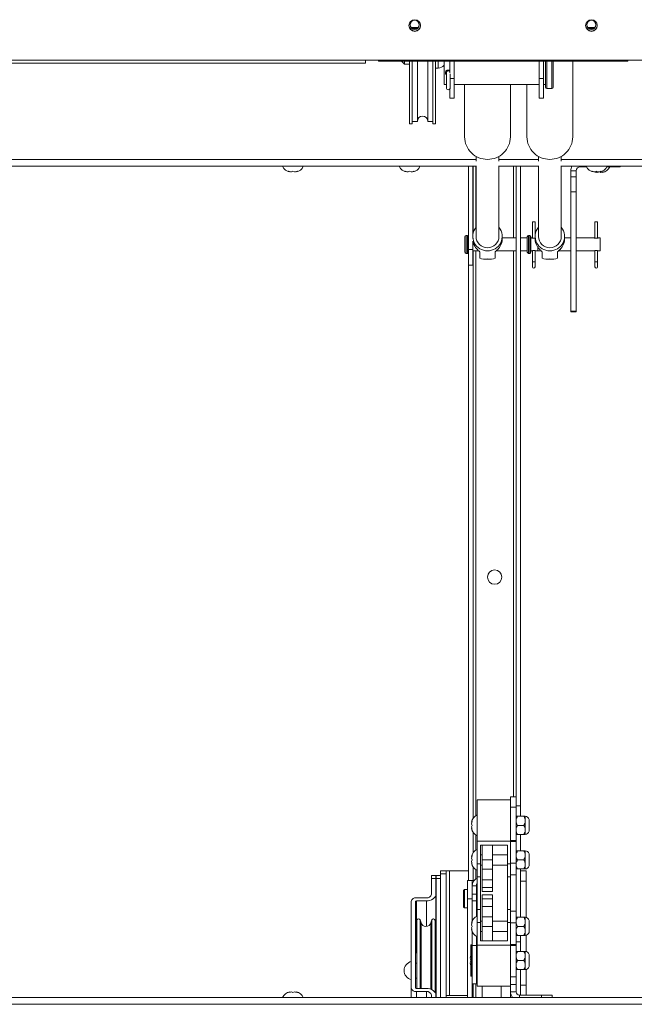
# Paper-space layout 'Top Level(2)' of a CAD drawing. Units: inches. Extents: x 5 to 433, y 8 to 336.
# Drawn here: x 111 to 126, y 256 to 279 of the extents above; entities that cross this region are included whole.
import ezdxf

# ---------------------------------------------------------------- set-up
doc = ezdxf.new("R2010")
doc.units = ezdxf.units.IN
doc.header["$MEASUREMENT"] = 0

psp = doc.layouts.new('Top Level(2)')

# ---------------------------------------------------------------- linework, layer by layer
at = {"color": 7, "linetype": 'Continuous', "lineweight": 15, "ltscale": 40}
for p, q in [((120.6984505, 279.1552181), (120.5320547, 279.1552181)), ((124.9484505, 279.1552181), (124.7820547, 279.1552181)), ((175.1777526, 278.3699795), (70.3027526, 278.3699795)), ((70.4277526, 278.3033656), (119.4277526, 278.3033656)), ((119.4277526, 278.3033656), (119.4277526, 278.3699795)), ((119.7402526, 278.3496856), (119.7402526, 278.3699795)), ((125.7402526, 278.3496856), (119.7402526, 278.3496856)), ((120.3027526, 278.3387001), (120.3027526, 278.3496856)), ((120.3027526, 278.3387001), (120.3652526, 278.2762001)), ((120.3652526, 278.3496856), (120.3652526, 278.2762001)), ((120.3652526, 278.2762001), (120.4902526, 278.2762001)), ((120.4902526, 278.3496856), (120.4902526, 276.8387001)), ((120.5527526, 278.3496856), (120.5527526, 276.8387001)), ((120.6777526, 278.3496856), (120.6777526, 276.9012001)), ((120.9277526, 278.2704665), (120.9277526, 278.3496856)), ((120.9277526, 276.9012001), (120.9277526, 278.2704665)), ((121.0527526, 278.3496856), (121.0527526, 276.8387001)), ((121.1152526, 278.3496856), (121.1152526, 276.8387001)), ((121.3212526, 278.0721036), (121.3212526, 278.3496856)), ((121.4587526, 278.3496856), (121.4587526, 278.0695212)), ((121.5637526, 278.3496856), (121.5637526, 277.9331665)), ((123.6037526, 277.9331665), (123.6037526, 278.3496856)), ((123.7087526, 277.9331665), (123.7087526, 278.3496856)), ((123.7587526, 278.0665475), (123.7587526, 278.3496856)), ((123.9462526, 278.0665475), (123.9462526, 278.3496856)), ((124.4161837, 276.5270422), (124.4161837, 278.3496856)), ((125.7402526, 278.3699795), (125.7402526, 278.3496856)), ((121.1152526, 278.1824501), (121.1777526, 278.1824501)), ((121.3212526, 277.7868398), (121.3212526, 278.0721036)), ((121.3757526, 278.1157848), (121.3757526, 278.0716608)), ((121.3757526, 278.0716608), (121.3757526, 277.7046608)), ((121.4667526, 277.7046608), (121.4667526, 278.0434009)), ((123.7587526, 277.7230898), (123.7587526, 278.0665475)), ((123.9462526, 277.7230898), (123.9462526, 278.0665475)), ((121.3212526, 277.7868398), (121.3757526, 277.7868398)), ((121.5637526, 277.9331665), (121.5637526, 277.4606283)), ((121.5637526, 277.7868398), (123.6037526, 277.7868398)), ((121.8138215, 277.7868398), (121.8138215, 276.5270422)), ((122.9161837, 276.5270422), (122.9161837, 277.7868398)), ((123.3138215, 277.7868398), (123.3138215, 276.5270422)), ((123.6037526, 277.9331665), (123.7087526, 277.9331665)), ((123.6037526, 277.4606283), (123.6037526, 277.9331665)), ((123.7087526, 277.9331665), (123.7087526, 277.4606283)), ((123.7087526, 277.7868398), (123.7587526, 277.7868398)), ((121.4587526, 277.4606283), (121.4587526, 277.6788926)), ((123.7887526, 277.6930898), (123.9162526, 277.6930898)), ((121.4587526, 277.4606283), (121.5637526, 277.4606283)), ((123.6037526, 277.4606283), (123.7087526, 277.4606283)), ((120.4902526, 276.8387001), (120.5527526, 276.8387001)), ((120.5527526, 276.9012001), (120.6777526, 276.9012001)), ((120.9277526, 276.9012001), (121.0527526, 276.9012001)), ((121.0527526, 276.8387001), (121.1152526, 276.8387001)), ((122.089412, 276.0589864), (122.089412, 275.9400182)), ((122.6405931, 275.9400182), (122.6405931, 276.0589864)), ((123.589412, 276.0589864), (123.589412, 275.9400182)), ((124.1405931, 275.9400182), (124.1405931, 276.0589864)), ((122.1031057, 275.8212019), (76.3147526, 275.8212019)), ((117.609697, 275.6856639), (117.572197, 275.6996412)), ((117.647197, 275.6856639), (117.684697, 275.6996412)), ((117.684697, 275.6996412), (117.722197, 275.6856639)), ((117.797197, 275.6996412), (117.759697, 275.6856639)), ((120.4152526, 275.6856639), (120.3777526, 275.6996412)), ((120.4527526, 275.6856639), (120.4902526, 275.6996412)), ((120.4902526, 275.6996412), (120.5277526, 275.6856639)), ((120.6027526, 275.6996412), (120.5652526, 275.6856639)), ((121.9108526, 275.8212019), (121.9108526, 273.8164624)), ((122.0158526, 275.8212019), (122.0158526, 274.1938054)), ((122.0192526, 274.2106083), (122.0192526, 275.8212019)), ((122.089412, 275.8212019), (122.089412, 274.1346093)), ((123.6031057, 275.8212019), (122.6268995, 275.8212019)), ((122.6405931, 274.1346093), (122.6405931, 275.8212019)), ((123.0527526, 260.6598167), (123.0527526, 275.8212019)), ((123.1611526, 260.4414624), (123.1611526, 275.8212019)), ((123.589412, 275.8212019), (123.589412, 274.1346093)), ((169.2486491, 275.8212019), (124.1268995, 275.8212019)), ((124.1405931, 274.1346093), (124.1405931, 275.8212019)), ((124.4997526, 275.7134624), (124.3677526, 275.7134624)), ((124.3677526, 275.7134624), (124.3677526, 275.5664624)), ((124.4997526, 275.7134624), (124.4997526, 275.5664624)), ((124.5957526, 275.8094624), (124.7452067, 275.8094624)), ((124.9152526, 275.6856639), (124.8777526, 275.6996412)), ((124.9802526, 275.6739244), (124.9427526, 275.6879017)), ((124.9527526, 275.6856639), (124.9902526, 275.6996412)), ((124.954008, 275.678674), (124.9801108, 275.6739411)), ((124.9902526, 275.6996412), (125.0277526, 275.6856639)), ((125.0177526, 275.6739244), (125.0552526, 275.6879017)), ((125.0643378, 275.6845154), (125.0927526, 275.6739244)), ((125.1027526, 275.6996412), (125.0652526, 275.6856639)), ((125.1677526, 275.6879017), (125.1302526, 275.6739244)), ((125.2352985, 275.8094624), (125.3052526, 275.8094624)), ((125.5552526, 275.8094624), (125.3052526, 275.8094624)), ((125.5552526, 275.8212019), (125.5552526, 275.8094624)), ((124.4997526, 275.5664624), (124.3677526, 275.5664624)), ((124.3677526, 275.5664624), (124.3677526, 275.2083606)), ((124.4997526, 275.5664624), (124.4997526, 275.2083606)), ((124.4997526, 275.2083606), (124.3677526, 275.2083606)), ((124.3677526, 275.2083606), (124.3677526, 272.3333606)), ((124.4997526, 275.2083606), (124.4997526, 272.3333606)), ((123.4506026, 274.4814624), (123.4506026, 274.0964624)), ((123.5076026, 274.4814624), (123.4506026, 274.4814624)), ((123.5076026, 274.0964624), (123.5076026, 274.4814624)), ((124.9506026, 274.4814624), (124.9506026, 274.0918505)), ((125.0076026, 274.4814624), (124.9506026, 274.4814624)), ((125.0076026, 274.0918586), (125.0076026, 274.4814624)), ((121.8228526, 274.1264624), (121.8228526, 273.7564624)), ((121.8808526, 274.1564624), (121.8528526, 274.1564624)), ((122.0106719, 274.1346093), (122.0106719, 274.0799513)), ((122.0158526, 274.0183843), (122.0158526, 273.8164624)), ((122.7193333, 274.0728023), (122.7193333, 274.1346093)), ((123.0527526, 274.0964624), (122.7193333, 274.0964624)), ((123.3228526, 274.0964624), (123.1611526, 274.0964624)), ((123.3228526, 274.1264624), (123.3228526, 273.7564624)), ((123.3808526, 274.1564624), (123.3528526, 274.1564624)), ((123.4108526, 274.1264624), (123.4108526, 273.7564624)), ((123.4506026, 274.0964624), (123.4108526, 274.0964624)), ((123.4319936, 274.0964624), (123.4108526, 274.0964624)), ((123.5106719, 274.0964624), (123.5076026, 274.0964624)), ((123.5106719, 274.1346093), (123.5106719, 274.0728023)), ((124.2193333, 274.0728023), (124.2193333, 274.1346093)), ((124.3677526, 274.0964624), (124.2193333, 274.0964624)), ((124.9319936, 274.0964624), (124.4997526, 274.0964624)), ((125.0728526, 274.0964624), (125.0260662, 274.0964624)), ((125.0728526, 274.0964624), (125.0728526, 273.7864624)), ((121.8528526, 273.7264624), (121.8808526, 273.7264624)), ((121.9108526, 273.8164624), (122.0158526, 273.8164624)), ((121.9108526, 273.4414624), (121.9108526, 273.8164624)), ((122.0158526, 273.8164624), (122.0158526, 273.4414624)), ((122.0158526, 273.7864624), (122.154472, 273.7864624)), ((122.0192526, 260.1449264), (122.0192526, 273.7864624)), ((122.1775026, 273.7613042), (122.1775026, 273.6098578)), ((122.5525026, 273.7613042), (122.5525026, 273.6098578)), ((122.5756565, 273.7864624), (123.0527526, 273.7864624)), ((123.1611526, 273.7864624), (123.3228526, 273.7864624)), ((123.3528526, 273.7264624), (123.3808526, 273.7264624)), ((123.4108526, 273.7864624), (123.4506026, 273.7864624)), ((123.4108526, 273.7864624), (123.4316026, 273.7864624)), ((123.4506026, 273.7864624), (123.4506026, 273.5254624)), ((123.5076026, 273.5254624), (123.5076026, 273.7864624)), ((123.5076026, 273.7864624), (123.654472, 273.7864624)), ((123.5259591, 273.7864624), (123.5728526, 273.7864624)), ((123.5728526, 273.8762047), (123.5728526, 273.7864624)), ((123.6775026, 273.7613042), (123.6775026, 273.6098578)), ((124.0525026, 273.7613042), (124.0525026, 273.6098578)), ((124.0756565, 273.7864624), (124.3677526, 273.7864624)), ((124.4997526, 273.7864624), (124.9316026, 273.7864624)), ((124.9506026, 273.7911243), (124.9506026, 273.5254624)), ((125.0076026, 273.5254624), (125.0076026, 273.7910869)), ((125.0259591, 273.7864624), (125.0728526, 273.7864624)), ((122.2954697, 273.5871317), (122.4345355, 273.5871317)), ((123.4506026, 273.5254624), (123.4506026, 273.4004624)), ((123.5076026, 273.4004624), (123.5076026, 273.5254624)), ((123.7954697, 273.5871317), (123.9345355, 273.5871317)), ((124.9506026, 273.5254624), (124.9506026, 273.4004624)), ((125.0076026, 273.4004624), (125.0076026, 273.5254624)), ((122.0158526, 273.4414624), (121.9108526, 273.4414624)), ((121.9108526, 258.6441081), (121.9108526, 273.4414624)), ((124.4997526, 272.3333606), (124.3677526, 272.3333606)), ((124.3677526, 272.3333606), (124.3677526, 272.3164624)), ((124.3677526, 272.3164624), (124.4997526, 272.3164624)), ((124.4997526, 272.3333606), (124.4997526, 272.3164624)), ((122.1177526, 260.5823167), (122.9177526, 260.5823167)), ((122.1177526, 259.5923167), (122.1177526, 260.5823167)), ((122.9177526, 260.6598167), (123.0527526, 260.6598167)), ((122.9177526, 260.5823167), (122.9177526, 260.6598167)), ((122.9177526, 259.5923167), (122.9177526, 260.5823167)), ((123.0527526, 260.6598167), (123.0527526, 260.4098167)), ((123.1611526, 260.4414624), (123.0527526, 260.4414624)), ((123.1611526, 260.1910667), (123.1611526, 260.4414624)), ((123.0527526, 260.4098167), (122.9177526, 260.4098167)), ((123.0527526, 259.6082528), (123.0527526, 260.4098167)), ((121.9822145, 260.0473167), (121.9961918, 260.0848167)), ((121.9822145, 260.0098167), (121.9961918, 259.9723167)), ((121.9961918, 259.9723167), (121.9822145, 259.9348167)), ((123.2376618, 260.1910667), (123.0865933, 260.1910667)), ((123.2376618, 259.9723167), (123.0865933, 259.9723167)), ((123.2715026, 260.0816917), (123.2715026, 260.1910667)), ((123.2715026, 259.8629417), (123.2715026, 260.0816917)), ((123.3634663, 259.829103), (123.3634663, 260.1155304)), ((123.3677526, 260.0540154), (123.3634663, 260.0564901)), ((123.3677526, 260.0540154), (123.3677526, 259.890618)), ((121.9961918, 259.8598167), (121.9822145, 259.8973167)), ((122.0192526, 259.3149264), (122.0192526, 259.7997071)), ((123.2376618, 259.7535667), (123.0865933, 259.7535667)), ((123.1611526, 259.3610667), (123.1611526, 259.7535667)), ((123.2715026, 259.7535667), (123.2715026, 259.8629417)), ((123.3634663, 259.8881433), (123.3677526, 259.890618)), ((122.1177526, 259.5923167), (122.9177526, 259.5923167)), ((122.1177526, 259.045589), (122.1177526, 259.5923167)), ((122.1927526, 259.045589), (122.1927526, 259.4923167)), ((122.1927526, 259.4923167), (122.8427526, 259.4923167)), ((122.2367526, 259.1423167), (122.2367526, 259.4923167)), ((122.4867526, 259.1423167), (122.4867526, 259.4923167)), ((122.8427526, 259.4923167), (122.8427526, 259.045589)), ((122.9177526, 259.6082528), (123.0527526, 259.6082528)), ((122.9177526, 259.045589), (122.9177526, 259.5923167)), ((123.0527526, 259.5865468), (122.9177526, 259.5865468)), ((123.0527526, 259.6082528), (123.0527526, 259.5865468)), ((123.0527526, 259.0637105), (123.0527526, 259.5865468)), ((121.9822145, 259.2173167), (121.9961918, 259.2548167)), ((122.2367526, 259.2673167), (122.1927526, 259.2673167)), ((122.8427526, 259.2673167), (122.4867526, 259.2673167)), ((123.2376618, 259.3610667), (123.0865933, 259.3610667)), ((123.2715026, 259.2516917), (123.2715026, 259.3610667)), ((123.3634663, 258.999103), (123.3634663, 259.2855304)), ((121.9822145, 259.1798167), (121.9961918, 259.1423167)), ((121.9961918, 259.1423167), (121.9822145, 259.1048167)), ((121.9961918, 259.0298167), (121.9822145, 259.0673167)), ((122.1177526, 259.045589), (122.1927526, 259.045589)), ((122.1177526, 258.7380596), (122.1177526, 259.045589)), ((122.1927526, 258.7380596), (122.1927526, 259.045589)), ((122.1927526, 259.0173167), (122.2367526, 259.0173167)), ((122.2367526, 259.1423167), (122.4867526, 259.1423167)), ((122.2367526, 258.9148167), (122.2367526, 259.1423167)), ((122.4867526, 258.9148167), (122.4867526, 259.1423167)), ((122.4867526, 259.0173167), (122.8427526, 259.0173167)), ((122.8427526, 259.045589), (122.9177526, 259.045589)), ((122.8427526, 259.045589), (122.8427526, 258.7380596)), ((123.0527526, 259.0637105), (122.9177526, 259.0637105)), ((122.9177526, 258.7380596), (122.9177526, 259.045589)), ((123.0527526, 258.7848167), (123.0527526, 259.0637105)), ((123.2376618, 259.1423167), (123.0865933, 259.1423167)), ((123.2715026, 259.0329417), (123.2715026, 259.2516917)), ((123.2715026, 258.9235667), (123.2715026, 259.0329417)), ((123.3677526, 259.2240154), (123.3634663, 259.2264901)), ((123.3634663, 259.0581433), (123.3677526, 259.060618)), ((123.3677526, 259.2240154), (123.3677526, 259.060618)), ((121.2336526, 258.8789624), (121.3686526, 258.8789624)), ((121.2336526, 258.8057391), (121.2336526, 258.8789624)), ((121.3686526, 258.8057391), (121.2336526, 258.8057391)), ((121.2336526, 255.8317124), (121.2336526, 258.8057391)), ((121.3686526, 258.8789624), (121.3686526, 258.8057391)), ((121.4526526, 258.8789624), (121.3686526, 258.8789624)), ((121.3686526, 255.8317124), (121.3686526, 258.8057391)), ((121.4526526, 255.8789624), (121.4526526, 258.8789624)), ((121.4526526, 258.8789624), (121.9108526, 258.8789624)), ((122.0192526, 258.6441081), (122.0192526, 258.9697071)), ((122.2367526, 258.9148167), (122.4867526, 258.9148167)), ((122.2367526, 258.6648167), (122.2367526, 258.9148167)), ((122.4867526, 258.6648167), (122.4867526, 258.9148167)), ((123.0527526, 258.7848167), (122.9177526, 258.7848167)), ((123.0527526, 257.9098167), (123.0527526, 258.7848167)), ((123.2376618, 258.9235667), (123.0865933, 258.9235667)), ((123.1611526, 257.7610667), (123.1611526, 258.9235667)), ((123.1611526, 258.8789624), (123.2961526, 258.8789624)), ((123.2961526, 258.8789624), (123.2961526, 258.6289624)), ((121.1236526, 258.7671435), (121.0186526, 258.7671435)), ((121.0186526, 258.6939202), (121.0186526, 258.7671435)), ((121.0186526, 258.3182697), (121.0186526, 258.6939202)), ((121.1236526, 258.6939202), (121.0186526, 258.6939202)), ((121.1236526, 258.7671435), (121.1236526, 258.6939202)), ((121.1236526, 258.3182697), (121.1236526, 258.6939202)), ((121.2336526, 258.7671435), (121.1286526, 258.7671435)), ((121.1286526, 258.6939202), (121.1286526, 258.7671435)), ((121.2336526, 258.6939202), (121.1286526, 258.6939202)), ((121.1286526, 258.6939202), (121.1286526, 255.8317124)), ((121.9927526, 258.6441081), (121.8877526, 258.6441081)), ((121.8877526, 258.6441081), (121.8877526, 258.2066014)), ((122.0413217, 258.6441081), (121.9927526, 258.6441081)), ((121.9927526, 258.6438801), (121.9927526, 258.6441081)), ((121.9927526, 258.5813718), (121.9927526, 258.6438801)), ((121.9927526, 258.5813718), (121.9927526, 258.5188649)), ((122.1177526, 258.7380596), (122.1927526, 258.7380596)), ((122.1177526, 257.9465738), (122.1177526, 258.7380596)), ((122.1927526, 257.9465738), (122.1927526, 258.7380596)), ((122.2367526, 258.4798167), (122.2367526, 258.6648167)), ((122.2367526, 258.6648167), (122.4867526, 258.6648167)), ((122.4867526, 258.4798167), (122.4867526, 258.6648167)), ((122.8427526, 258.7380596), (122.9177526, 258.7380596)), ((122.8427526, 258.7380596), (122.8427526, 257.9465738)), ((122.9177526, 257.9465738), (122.9177526, 258.7380596)), ((123.2961526, 258.6289624), (123.1611526, 258.6289624)), ((123.2961526, 258.6289624), (123.2961526, 257.757768)), ((121.1236526, 258.3182697), (121.1236526, 257.0737618)), ((121.8077526, 258.4266081), (121.7877526, 258.4066081)), ((121.7877526, 258.0066081), (121.7877526, 258.4066081)), ((121.8877526, 258.4266081), (121.8077526, 258.4266081)), ((121.8077526, 258.4266081), (121.8077526, 257.9866081)), ((121.9927526, 258.5183868), (121.9927526, 258.5188649)), ((122.0977526, 258.5183868), (121.9927526, 258.5183868)), ((121.9927526, 258.3215931), (121.9927526, 258.5183868)), ((121.9927526, 258.3215931), (122.0977526, 258.3215931)), ((121.9927526, 258.1608885), (121.9927526, 258.3215931)), ((122.0977526, 258.3215931), (122.0977526, 258.5183868)), ((122.0977526, 258.3215931), (122.0977526, 258.1608885)), ((122.2367526, 258.4798167), (122.4867526, 258.4798167)), ((122.2367526, 258.3798167), (122.2367526, 258.4798167)), ((122.2367526, 258.3798167), (122.4867526, 258.3798167)), ((122.4867526, 258.3798167), (122.4867526, 258.4798167)), ((120.5296526, 256.0643669), (120.5296526, 258.141493)), ((120.6346526, 256.0643669), (120.6346526, 258.141493)), ((120.6546526, 258.2298814), (120.8936526, 258.2298814)), ((120.6546526, 258.1556352), (120.8936526, 258.1556352)), ((120.6546526, 258.1556352), (120.6546526, 256.9111272)), ((121.8877526, 258.2066014), (121.9927526, 258.2066014)), ((121.8877526, 258.2066014), (121.8877526, 255.8317124)), ((122.0977526, 258.1608885), (121.9927526, 258.1608885)), ((121.9927526, 257.6630532), (121.9927526, 258.1608885)), ((122.0977526, 257.783368), (122.0977526, 258.1608885)), ((122.2367526, 258.2048167), (122.2367526, 258.3048167)), ((122.2367526, 258.3048167), (122.4867526, 258.3048167)), ((122.2367526, 258.0198167), (122.2367526, 258.2048167)), ((122.2367526, 258.2048167), (122.4867526, 258.2048167)), ((122.4867526, 258.2048167), (122.4867526, 258.3048167)), ((122.4867526, 258.0198167), (122.4867526, 258.2048167)), ((121.7877526, 258.0066081), (121.8077526, 257.9866081)), ((121.8077526, 257.9866081), (121.8877526, 257.9866081)), ((122.1927526, 257.9465738), (122.1177526, 257.9465738)), ((122.1177526, 257.6390444), (122.1177526, 257.9465738)), ((122.1927526, 257.6390444), (122.1927526, 257.9465738)), ((122.2367526, 257.7698167), (122.2367526, 258.0198167)), ((122.2367526, 258.0198167), (122.4867526, 258.0198167)), ((122.4867526, 257.7698167), (122.4867526, 258.0198167)), ((122.9177526, 257.9465738), (122.8427526, 257.9465738)), ((122.8427526, 257.9465738), (122.8427526, 257.6390444)), ((122.9177526, 257.6390444), (122.9177526, 257.9465738)), ((123.0527526, 257.9098167), (122.9177526, 257.9098167)), ((123.0527526, 257.630923), (123.0527526, 257.9098167)), ((120.6659026, 256.0502247), (120.6659026, 257.685676)), ((120.7655526, 257.6302261), (120.7440146, 257.6978199)), ((121.0252906, 257.6978199), (121.0037526, 257.6302261)), ((121.1034026, 255.954317), (121.1034026, 257.685676)), ((121.9822145, 257.6173167), (121.9961918, 257.6548167)), ((122.0977526, 257.8316081), (122.1177526, 257.8316081)), ((122.1177526, 257.6390444), (122.1927526, 257.6390444)), ((122.1177526, 257.0923167), (122.1177526, 257.6390444)), ((122.2367526, 257.6673167), (122.1927526, 257.6673167)), ((122.1927526, 257.1923167), (122.1927526, 257.6390444)), ((122.2367526, 257.7698167), (122.4867526, 257.7698167)), ((122.2367526, 257.5423167), (122.2367526, 257.7698167)), ((122.4867526, 257.5423167), (122.4867526, 257.7698167)), ((122.8427526, 257.6673167), (122.4867526, 257.6673167)), ((122.8427526, 257.6390444), (122.8427526, 257.1923167)), ((122.8427526, 257.6390444), (122.9177526, 257.6390444)), ((122.9177526, 257.0923167), (122.9177526, 257.6390444)), ((123.0527526, 257.630923), (122.9177526, 257.630923)), ((123.0527526, 257.1080867), (123.0527526, 257.630923)), ((123.2376618, 257.7610667), (123.0865933, 257.7610667)), ((123.2715026, 257.6516917), (123.2715026, 257.7610667)), ((123.2715026, 257.4329417), (123.2715026, 257.6516917)), ((123.3634663, 257.399103), (123.3634663, 257.6855304)), ((123.3677526, 257.6240154), (123.3634663, 257.6264901)), ((123.3677526, 257.6240154), (123.3677526, 257.460618)), ((121.9822145, 257.5798167), (121.9961918, 257.5423167)), ((121.9961918, 257.5423167), (121.9822145, 257.5048167)), ((121.9961918, 257.4298167), (121.9822145, 257.4673167)), ((121.9927526, 257.0838279), (121.9927526, 257.4215802)), ((122.1927526, 257.4173167), (122.2367526, 257.4173167)), ((122.2367526, 257.5423167), (122.4867526, 257.5423167)), ((122.2367526, 257.1923167), (122.2367526, 257.5423167)), ((122.4867526, 257.1923167), (122.4867526, 257.5423167)), ((122.4867526, 257.4173167), (122.8427526, 257.4173167)), ((123.2376618, 257.5423167), (123.0865933, 257.5423167)), ((123.2715026, 257.3235667), (123.2715026, 257.4329417)), ((123.3634663, 257.4581433), (123.3677526, 257.460618)), ((122.0977526, 257.0838279), (122.0977526, 257.3012655)), ((122.8427526, 257.1923167), (122.1927526, 257.1923167)), ((123.1611526, 257.1700158), (123.0527526, 257.1700158)), ((123.2376618, 257.3235667), (123.0865933, 257.3235667)), ((123.1611526, 257.1700158), (123.1611526, 257.3235667)), ((123.1611526, 256.9410667), (123.1611526, 257.1700158)), ((123.2961526, 257.3268654), (123.2961526, 256.937768)), ((120.6546526, 256.9111272), (120.6659026, 256.9111272)), ((121.9615026, 256.7223167), (121.9615026, 257.0923167)), ((121.9877526, 257.0973167), (121.9665026, 257.0973167)), ((122.0977526, 257.0838279), (121.9927526, 257.0838279)), ((121.9927526, 256.1598167), (121.9927526, 257.0838279)), ((122.0977526, 256.1598167), (122.0977526, 257.0838279)), ((122.1127526, 257.0273167), (122.0977526, 257.0273167)), ((122.1177526, 256.1023167), (122.1177526, 257.0923167)), ((122.1177526, 257.0923167), (122.9177526, 257.0923167)), ((122.9177526, 257.1080867), (123.0527526, 257.1080867)), ((122.9177526, 256.1023167), (122.9177526, 257.0923167)), ((123.0527526, 257.0863806), (122.9177526, 257.0863806)), ((123.0527526, 257.1080867), (123.0527526, 257.0863806)), ((123.0527526, 256.3262658), (123.0527526, 257.0863806)), ((123.2376618, 256.9410667), (123.0865933, 256.9410667)), ((123.2715026, 256.8316917), (123.2715026, 256.9410667)), ((120.6659026, 256.660676), (120.6346526, 256.660676)), ((121.1286526, 256.660676), (121.1034026, 256.660676)), ((121.9509645, 256.7598167), (121.9615026, 256.731544)), ((121.9615026, 256.7130895), (121.9509645, 256.6848167)), ((121.9615026, 256.3523167), (121.9615026, 256.7223167)), ((123.2376618, 256.7223167), (123.0865933, 256.7223167)), ((123.2715026, 256.6129417), (123.2715026, 256.8316917)), ((123.3634663, 256.579103), (123.3634663, 256.8655304)), ((122.0977526, 256.4173167), (122.1127526, 256.4173167)), ((123.2376618, 256.5035667), (123.0865933, 256.5035667)), ((123.1611526, 255.8887124), (123.1611526, 256.5035667)), ((123.2715026, 256.5035667), (123.2715026, 256.6129417)), ((123.2961526, 256.5068654), (123.2961526, 256.1289624)), ((120.6346526, 256.300676), (120.6659026, 256.300676)), ((121.1034026, 256.300676), (121.1286526, 256.300676)), ((121.9665026, 256.3473167), (121.9877526, 256.3473167)), ((122.9177526, 256.3262658), (123.0527526, 256.3262658)), ((123.0527526, 256.3262658), (123.0527526, 256.1494891)), ((117.572197, 255.9532732), (117.609697, 255.9672505)), ((117.684697, 255.9532732), (117.647197, 255.9672505)), ((117.722197, 255.9672505), (117.684697, 255.9532732)), ((117.759697, 255.9672505), (117.797197, 255.9532732)), ((120.5296526, 256.0643669), (120.5296526, 255.8317124)), ((120.8936526, 256.0502247), (120.6546526, 256.0502247)), ((120.8936526, 255.9759785), (120.6546526, 255.9759785)), ((121.9927526, 256.1598167), (122.0977526, 256.1598167)), ((121.9927526, 256.1598167), (121.9927526, 255.8317124)), ((122.0192526, 255.8317124), (122.0192526, 256.1598167)), ((122.1177526, 256.1023167), (122.9177526, 256.1023167)), ((122.2336526, 256.1023167), (122.2336526, 255.8317124)), ((122.9161526, 255.8317124), (122.9161526, 256.1023167)), ((123.0527526, 256.1494891), (122.9177526, 256.1494891)), ((122.9177526, 255.9727124), (122.9177526, 256.1023167)), ((123.0527526, 255.9727124), (122.9177526, 255.9727124)), ((122.9177526, 255.8317124), (122.9177526, 255.9727124)), ((123.0527526, 255.9727124), (123.0527526, 256.1494891)), ((123.1611526, 256.1289624), (123.2961526, 256.1289624)), ((123.2961526, 256.1289624), (123.2961526, 255.8887124)), ((74.9152526, 255.8317124), (170.5652526, 255.8317124)), ((121.0186526, 255.8317124), (121.0186526, 255.8875902)), ((121.1236526, 255.8317124), (121.1236526, 255.8875902)), ((121.3686526, 255.8789624), (121.4526526, 255.8789624)), ((121.8877526, 255.8789624), (121.4526526, 255.8789624)), ((123.1367526, 255.8887124), (123.6677526, 255.8887124)), ((123.6677526, 255.8887124), (123.9177526, 255.8887124)), ((123.9177526, 255.8887124), (123.9177526, 255.8317124)), ((170.5652526, 255.6692124), (74.9152526, 255.6692124))]:
    psp.add_line(p, q, dxfattribs=at)
at = {"color": 8, "linetype": 'Continuous', "lineweight": 15, "ltscale": 40}
for p, q in [((120.66548, 279.1363315), (120.5650252, 279.1363315)), ((124.91548, 279.1363315), (124.8150252, 279.1363315)), ((121.1777526, 278.1824501), (121.1777526, 278.3496856)), ((123.7887526, 278.0639328), (123.7887526, 278.3496856)), ((123.9162526, 278.0639328), (123.9162526, 278.3496856)), ((123.7887526, 277.6930898), (123.7887526, 278.0639328)), ((123.9162526, 277.6930898), (123.9162526, 278.0639328)), ((121.4667526, 277.9331665), (121.5637526, 277.9331665)), ((76.3147526, 275.9837019), (122.089412, 275.9837019)), ((122.6405931, 275.9837019), (123.589412, 275.9837019)), ((124.1405931, 275.9837019), (169.2425221, 275.9837019)), ((122.0822526, 274.344005), (122.0822526, 275.8212019)), ((122.9897526, 275.8212019), (122.9897526, 274.0964624)), ((124.5957526, 275.8094624), (124.5957526, 275.8212019)), ((125.3052526, 275.8094624), (125.3052526, 275.8212019)), ((121.8528526, 274.1564624), (121.8528526, 273.7264624)), ((121.8808526, 274.1564624), (121.8808526, 273.7264624)), ((123.3528526, 274.1564624), (123.3528526, 273.7264624)), ((123.3808526, 274.1564624), (123.3808526, 273.7264624)), ((122.0822526, 260.2046304), (122.0822526, 273.7864624)), ((122.9897526, 273.7864624), (122.9897526, 260.6598167)), ((123.5076026, 273.5254624), (123.4506026, 273.5254624)), ((125.0076026, 273.5254624), (124.9506026, 273.5254624)), ((122.0822526, 259.3746304), (122.0822526, 259.740003)), ((122.0822526, 258.6781693), (122.0822526, 258.910003)), ((121.9927526, 258.6438801), (122.0410477, 258.6438801)), ((122.0038262, 258.5813718), (121.9927526, 258.5813718)), ((120.8936526, 258.1556352), (120.8936526, 257.5435004)), ((120.7440146, 256.0502247), (120.7440146, 257.6978199)), ((120.7655526, 256.0502247), (120.7655526, 257.6302261)), ((121.0037526, 256.0303802), (121.0037526, 257.6302261)), ((121.0252906, 256.0209533), (121.0252906, 257.6978199)), ((121.9665026, 257.0973167), (121.9665026, 256.7223167)), ((121.9877526, 256.3473167), (121.9877526, 257.0973167)), ((122.1127526, 256.4173167), (122.1127526, 257.0273167)), ((121.9665026, 256.7223167), (121.9665026, 256.3473167)), ((120.6546526, 255.9759785), (120.6546526, 255.8317124)), ((120.8936526, 255.9759785), (120.8936526, 255.8317124)), ((122.0822526, 255.8317124), (122.0822526, 256.1598167)), ((122.6971526, 255.8317124), (122.6971526, 256.1023167)), ((123.1367526, 255.8887124), (123.1367526, 255.8317124)), ((123.6677526, 255.8317124), (123.6677526, 255.8887124))]:
    psp.add_line(p, q, dxfattribs=at)
at = {"color": 7, "linetype": 'Continuous', "lineweight": 15, "ltscale": 40, "flags": 128}
for points in [[(120.5470599, 279.1479334), (120.5757418, 279.1315209), (120.6152526, 279.1241632)], [(120.6152526, 279.1241632), (120.6547634, 279.1315209), (120.6834453, 279.1479334)], [(124.7970599, 279.1479334), (124.8257418, 279.1315209), (124.8652526, 279.1241632)], [(124.8652526, 279.1241632), (124.9047634, 279.1315209), (124.9334453, 279.1479334)], [(120.8936526, 258.1556352), (120.9385234, 258.1587601), (120.9816698, 258.168015), (121.0214337, 258.183044), (121.0562872, 258.2032697), (121.0848906, 258.2279148), (121.1061449, 258.2560322), (121.1192332, 258.2865413), (121.1236526, 258.3182697)], [(121.9615026, 256.8430532), (121.9563279, 256.8259941), (121.9509812, 256.7974585)], [(121.950977, 256.6472104), (121.95632, 256.6186696), (121.9615026, 256.6015802)], [(121.1236526, 255.8875902), (121.1192332, 255.9193186), (121.1061449, 255.9498277), (121.0848906, 255.9779451), (121.0562872, 256.0025902), (121.0214337, 256.0228159), (120.9816698, 256.0378449), (120.9385234, 256.0470997), (120.8936526, 256.0502247)]]:
    psp.add_lwpolyline(points, dxfattribs=at)
at = {"color": 7, "linetype": 'Continuous', "lineweight": 15, "ltscale": 1600}
for centre, radius in [((120.6156256, 279.2050218), 0.140252), ((120.6151567, 279.221647), 0.1092499), ((124.8656256, 279.2050218), 0.140252), ((124.8651567, 279.221647), 0.1092499), ((122.5360026, 265.9414624), 0.172)]:
    psp.add_circle(centre, radius, dxfattribs=at)
for centre, radius, start, end in [((120.6152526, 279.212138), 0.1406346, 181.55114843, 358.44885157), ((124.8652526, 279.212138), 0.1406346, 181.55114845, 358.44885154), ((121.1777526, 278.3699501), 0.1875, 270, 319.93665594), ((121.4212526, 278.0716608), 0.0455, 34.49497871, 180), ((123.7887526, 277.7230898), 0.03, 180, 270), ((123.9162526, 277.7230898), 0.03, 270, 0), ((121.4212526, 277.7046608), 0.0455, 180, 0), ((120.8027526, 276.9012001), 0.125, 0, 180), ((122.3595567, 276.5323114), 0.5457606, 180.55319108, 270.57174237), ((122.3704485, 276.5323114), 0.5457606, 269.42825763, 359.44680892), ((123.8595567, 276.5323114), 0.5457606, 180.55319108, 270.57174237), ((123.8704485, 276.5323114), 0.5457606, 269.42825763, 359.44680892), ((117.634697, 275.8986873), 0.2144854, 201.17771323, 263.26835882), ((117.734697, 275.8986873), 0.2144854, 276.72208974, 338.82228677), ((120.4402526, 275.8986873), 0.2144854, 201.17771323, 263.26835882), ((120.5402526, 275.8986873), 0.2144854, 276.72208974, 338.82228677), ((124.5957526, 275.7134624), 0.228, 151.80058494, 180), ((124.5957526, 275.7134624), 0.096, 90, 180), ((124.9402526, 275.8986873), 0.2144854, 201.17771323, 263.26835882), ((125.0402526, 275.8986873), 0.2144854, 276.72208974, 338.82228677), ((125.1052526, 275.8869478), 0.2144854, 276.72208974, 338.82228677), ((122.3585737, 274.1340625), 0.3469541, 140.87623281, 271.06171752), ((122.3714314, 274.1340625), 0.3469541, 268.93828248, 39.12376719), ((123.8585737, 274.1340625), 0.3469541, 140.87623281, 271.06171752), ((123.8714314, 274.1340625), 0.3469541, 268.93828248, 39.12376719), ((121.8528526, 274.1264624), 0.03, 90, 180), ((121.8808526, 274.1264624), 0.03, 0, 90), ((122.3544937, 274.0735482), 0.3439053, 190.03781798, 216.66352431), ((122.3650026, 274.1385609), 0.2756189, 180.82149185, 359.17850815), ((122.3763706, 274.0731239), 0.3429629, 323.30763257, 359.94626166), ((123.3528526, 274.1264624), 0.03, 90, 180), ((123.3808526, 274.1264624), 0.03, 0, 90), ((123.8536346, 274.0731239), 0.3429629, 180.05373834, 216.69236743), ((123.8650026, 274.1386625), 0.2756204, 180.84261504, 359.15738496), ((123.8763706, 274.0731239), 0.3429629, 323.30763257, 359.94626166), ((121.8528526, 273.7564624), 0.03, 180, 270), ((121.8808526, 273.7564624), 0.03, 270, 0), ((123.3528526, 273.7564624), 0.03, 180, 270), ((123.3808526, 273.7564624), 0.03, 270, 0), ((123.4791026, 273.4004624), 0.0285, 180, 0), ((124.9791026, 273.4004624), 0.0285, 180, 0), ((122.195238, 260.0223167), 0.2144854, 111.17771323, 173.26835882), ((123.2715026, 260.0973167), 0.09375, 11.2026394, 90), ((122.195238, 259.9223167), 0.2144854, 186.72208974, 248.82228677), ((123.2715026, 259.8473167), 0.09375, 270, 348.7973606), ((122.195238, 259.1923167), 0.2144854, 111.17771323, 173.26835882), ((123.2715026, 259.2673167), 0.09375, 11.2026394, 90), ((122.195238, 259.0923167), 0.2144854, 186.72208974, 248.82228677), ((123.2715026, 259.0173167), 0.09375, 270, 348.7973606), ((122.1817526, 258.5183868), 0.1890023, 109.79282956, 180), ((122.1817526, 258.5183868), 0.0840005, 139.63201317, 180), ((120.9092776, 258.3403668), 0.1115848, 261.95053302, 348.57824634), ((120.6390276, 258.1193959), 0.1115848, 81.95053302, 168.57824634), ((120.6521526, 258.1379575), 0.0178536, 81.95053302, 168.57824634), ((120.7059026, 257.685676), 0.04, 17.67389576, 180), ((120.8846526, 257.668176), 0.125, 197.67389576, 342.32610424), ((121.0634026, 257.685676), 0.04, 0, 162.32610424), ((122.195238, 257.5923167), 0.2144854, 111.17771323, 173.26835882), ((123.2715026, 257.6673167), 0.09375, 11.2026394, 90), ((122.195238, 257.4923167), 0.2144854, 186.72208974, 248.82228677), ((123.2715026, 257.4173167), 0.09375, 270, 348.7973606), ((120.6521526, 256.8934496), 0.0178536, 81.95053302, 168.57824634), ((120.9975622, 257.0755911), 0.1261036, 327.0675995, 359.16881377), ((121.9665026, 257.0923167), 0.005, 90, 180), ((121.9877526, 257.0923167), 0.005, 0, 90), ((122.1127526, 257.0223167), 0.005, 0, 90), ((123.2715026, 256.8473167), 0.09375, 11.2026394, 90), ((120.5853925, 256.480676), 0.2257399, 104.29537957, 255.70462043), ((122.1127526, 256.4223167), 0.005, 270, 0), ((123.2715026, 256.5973167), 0.09375, 270, 348.7973606), ((121.9665026, 256.3523167), 0.005, 180, 270), ((121.9877526, 256.3523167), 0.005, 270, 0), ((117.634697, 255.754227), 0.2144854, 96.72208974, 158.82228677), ((117.734697, 255.754227), 0.2144854, 21.17771323, 83.26835882), ((120.6390276, 256.0864639), 0.1115848, 191.42175366, 278.04946698), ((120.6521526, 256.0679024), 0.0178536, 191.42175366, 278.04946698), ((120.9092776, 255.8654931), 0.1115848, 11.42175366, 98.04946698), ((123.1367526, 255.9727124), 0.219, 180, 220.07843003), ((123.1367526, 255.9727124), 0.084, 180, 270)]:
    psp.add_arc(centre, radius, start, end, dxfattribs=at)
for centre, major_axis, start_param, end_param in [((122.3650026, 273.9414624), (0.2740327, 0.2740327), 3.4681321615, 4.0257503212), ((122.3650026, 273.9414624), (-0.2740327, 0.2740327), 2.257434986, 2.8150531457), ((123.8650026, 273.9414624), (0.2740327, 0.2740327), 3.4681321615, 4.0257503212), ((123.8650026, 273.9414624), (0.2740327, -0.2740327), 5.3990276396, 5.9566457992)]:
    psp.add_ellipse(centre, major_axis=major_axis, ratio=0.8197007001, start_param=start_param, end_param=end_param, dxfattribs=at)
at = {"color": 7, "linetype": 'Continuous', "lineweight": 15, "ltscale": 40}
for points, knots in [([(121.3757526, 278.0256403), (121.3747483, 278.0262882), (121.3678759, 278.030721), (121.3595276, 278.0441079), (121.3530044, 278.0639904), (121.3539863, 278.0852583), (121.3616857, 278.1048969), (121.3754235, 278.1211212), (121.393829, 278.1319949), (121.4148837, 278.1361578), (121.4355715, 278.1327712), (121.4509549, 278.1258637), (121.4571257, 278.1188093), (121.4587526, 278.1169495)], [0, 0, 0, 0, 0.01815444226, 0.12422458798, 0.23043960758, 0.33487525451, 0.43838898122, 0.54318147738, 0.64955728321, 0.75535445654, 0.85923787878, 0.96288807213, 1, 1, 1, 1]), ([(121.3605126, 278.0988284), (121.3635328, 278.0929819), (121.3674171, 278.0854626), (121.3742357, 278.0807825), (121.3757526, 278.0797414)], [0, 0, 0, 0, 0.7775354437, 1, 1, 1, 1]), ([(117.572197, 275.6996412), (117.5764776, 275.698238), (117.585658, 275.6952287), (117.6104341, 275.6890372), (117.6313889, 275.6871144), (117.647197, 275.6856639)], [0, 0, 0, 0, 0.1766606255, 0.3788794938, 1, 1, 1, 1]), ([(117.722197, 275.6856639), (117.7380408, 275.6870266), (117.7635449, 275.6892201), (117.7879522, 275.6967784), (117.797197, 275.6996412)], [0, 0, 0, 0, 0.6212275577, 1, 1, 1, 1]), ([(120.3777526, 275.6996412), (120.3820331, 275.698238), (120.3912135, 275.6952287), (120.4159896, 275.6890372), (120.4369444, 275.6871144), (120.4527526, 275.6856639)], [0, 0, 0, 0, 0.1766606255, 0.3788794938, 1, 1, 1, 1]), ([(120.5277526, 275.6856639), (120.5435964, 275.6870266), (120.5691004, 275.6892201), (120.5935078, 275.6967784), (120.6027526, 275.6996412)], [0, 0, 0, 0, 0.6212275577, 1, 1, 1, 1]), ([(124.8777526, 275.6996412), (124.8820331, 275.698238), (124.8912135, 275.6952287), (124.9159896, 275.6890372), (124.9369444, 275.6871144), (124.9527526, 275.6856639)], [0, 0, 0, 0, 0.1766606255, 0.3788794938, 1, 1, 1, 1]), ([(124.9427526, 275.6879017), (124.9470331, 275.6864985), (124.9562135, 275.6834891), (124.9809896, 275.6772977), (125.0019444, 275.6753749), (125.0177526, 275.6739244)], [0, 0, 0, 0, 0.1766606255, 0.3788794938, 1, 1, 1, 1]), ([(125.0277526, 275.6856639), (125.0435964, 275.6870266), (125.0691004, 275.6892201), (125.0935078, 275.6967784), (125.1027526, 275.6996412)], [0, 0, 0, 0, 0.6212275577, 1, 1, 1, 1]), ([(125.0927526, 275.6739244), (125.1085964, 275.6752871), (125.1341004, 275.6774806), (125.1585078, 275.6850388), (125.1677526, 275.6879017)], [0, 0, 0, 0, 0.6212275577, 1, 1, 1, 1]), ([(123.5106719, 274.0924454), (123.50777, 274.0918359), (123.5008162, 274.0903755), (123.4864977, 274.0889026), (123.4705546, 274.0889828), (123.4557731, 274.0906315), (123.4432648, 274.0931797), (123.4348675, 274.0954523), (123.4310794, 274.0966205), (123.431871, 274.0963812), (123.4319936, 274.0963441)], [0, 0, 0, 0, 0.10616573232, 0.25440579829, 0.39687904753, 0.53549665926, 0.67800595664, 0.82612728625, 0.97306926267, 1, 1, 1, 1]), ([(125.0260662, 274.0962997), (125.0262244, 274.0963476), (125.0269248, 274.0965599), (125.0230269, 274.0953643), (125.0147175, 274.0931307), (125.0019721, 274.0905375), (124.9865775, 274.0888997), (124.9705342, 274.0889836), (124.9557787, 274.0906313), (124.9432632, 274.0931798), (124.934868, 274.0954522), (124.9310794, 274.0966205), (124.931871, 274.0963812), (124.9319936, 274.0963441)], [0, 0, 0, 0, 0.0298431924, 0.1322161758, 0.2358488563, 0.3436389179, 0.4524946797, 0.5571157481, 0.6589055417, 0.763553081, 0.8723216522, 0.9802241998, 1, 1, 1, 1]), ([(122.1775026, 273.7613042), (122.1751161, 273.7646841), (122.1703482, 273.7714365), (122.1533866, 273.7875554), (122.1293872, 273.8102422), (122.1024575, 273.8377228), (122.0857512, 273.8590877), (122.078628, 273.8681973)], [0, 0, 0, 0, 0.1736257455, 0.3468701799, 0.5296990276, 0.7994731818, 1, 1, 1, 1]), ([(122.6513772, 273.8681973), (122.6381396, 273.8519535), (122.6167046, 273.8256505), (122.5841157, 273.7945406), (122.5614224, 273.773523), (122.5553434, 273.7651958), (122.5525026, 273.7613042)], [0, 0, 0, 0, 0.3583909227, 0.5803264445, 0.8038736224, 1, 1, 1, 1]), ([(123.4316026, 273.7864624), (123.4321034, 273.7866197), (123.4331046, 273.786934), (123.4408807, 273.7891457), (123.4525086, 273.7917372), (123.467404, 273.7937445), (123.4834898, 273.7941374), (123.4987124, 273.7928473), (123.5119225, 273.7904533), (123.5215652, 273.7879927), (123.5265602, 273.786476), (123.5260997, 273.7866157), (123.5259591, 273.7866584)], [0, 0, 0, 0, 0.1040357323, 0.2079646201, 0.3147000886, 0.4239091926, 0.5299079279, 0.6319285827, 0.7354333244, 0.8434488284, 0.9521977745, 1, 1, 1, 1]), ([(123.6775026, 273.7613042), (123.6751161, 273.7646841), (123.6703482, 273.7714365), (123.6533866, 273.7875554), (123.6293872, 273.8102422), (123.6024575, 273.8377228), (123.5857512, 273.8590877), (123.578628, 273.8681973)], [0, 0, 0, 0, 0.1736257455, 0.3468701799, 0.5296990276, 0.7994731818, 1, 1, 1, 1]), ([(124.1513772, 273.8681973), (124.1381396, 273.8519535), (124.1167046, 273.8256505), (124.0841157, 273.7945406), (124.0614224, 273.773523), (124.0553434, 273.7651958), (124.0525026, 273.7613042)], [0, 0, 0, 0, 0.3583909227, 0.5803264445, 0.8038736224, 1, 1, 1, 1]), ([(124.9316026, 273.7864624), (124.9321034, 273.7866197), (124.9331046, 273.786934), (124.9408807, 273.7891457), (124.9525086, 273.7917372), (124.967404, 273.7937445), (124.9834898, 273.7941374), (124.9987124, 273.7928473), (125.0119225, 273.7904533), (125.0215652, 273.7879927), (125.0265602, 273.786476), (125.0260997, 273.7866157), (125.0259591, 273.7866584)], [0, 0, 0, 0, 0.1040357323, 0.2079646201, 0.3147000886, 0.4239091926, 0.5299079279, 0.6319285827, 0.7354333244, 0.8434488284, 0.9521977745, 1, 1, 1, 1]), ([(121.9961918, 260.0848167), (121.9947887, 260.0805362), (121.9917793, 260.0713558), (121.9855878, 260.0465797), (121.9836651, 260.0256249), (121.9822145, 260.0098167)], [0, 0, 0, 0, 0.1766606255, 0.3788794938, 1, 1, 1, 1]), ([(123.0865933, 260.1910667), (123.0786885, 260.176091), (123.0626085, 260.1456276), (123.0534495, 260.1078591), (123.0528746, 260.0862725), (123.0527526, 260.0816917)], [0, 0, 0, 0, 0.4323826225, 0.8795487387, 1, 1, 1, 1]), ([(123.0527526, 260.1910667), (123.05575, 260.1910667), (123.0605307, 260.1910667), (123.079513, 260.1910667), (123.0865933, 260.1910667)], [0, 0, 0, 0, 0.6270018652, 1, 1, 1, 1]), ([(123.0527526, 260.0816917), (123.0547091, 260.0624484), (123.0585912, 260.0242668), (123.0773092, 259.9895409), (123.0865933, 259.9723167)], [0, 0, 0, 0, 0.5039959733, 1, 1, 1, 1]), ([(123.0865933, 259.9723167), (123.0786885, 259.957341), (123.0626085, 259.9268776), (123.0534495, 259.8891091), (123.0528746, 259.8675225), (123.0527526, 259.8629417)], [0, 0, 0, 0, 0.4323826225, 0.8795487387, 1, 1, 1, 1]), ([(123.2715026, 260.0816917), (123.269546, 260.1009351), (123.265664, 260.1391166), (123.246946, 260.1738425), (123.2376618, 260.1910667)], [0, 0, 0, 0, 0.50399597334, 1, 1, 1, 1]), ([(123.2376618, 260.1910667), (123.2447422, 260.1910667), (123.2637245, 260.1910667), (123.2685051, 260.1910667), (123.2715026, 260.1910667)], [0, 0, 0, 0, 0.3729981348, 1, 1, 1, 1]), ([(123.2376618, 259.9723167), (123.2455667, 259.9872924), (123.2616467, 260.0177558), (123.2708056, 260.0555243), (123.2713806, 260.0771109), (123.2715026, 260.0816917)], [0, 0, 0, 0, 0.43238262249, 0.87954873867, 1, 1, 1, 1]), ([(123.2715026, 259.8629417), (123.269546, 259.8821851), (123.265664, 259.9203666), (123.246946, 259.9550925), (123.2376618, 259.9723167)], [0, 0, 0, 0, 0.50399597334, 1, 1, 1, 1]), ([(121.9822145, 259.9348167), (121.9835772, 259.9189729), (121.9857708, 259.8934689), (121.993329, 259.8690615), (121.9961918, 259.8598167)], [0, 0, 0, 0, 0.6212275577, 1, 1, 1, 1]), ([(123.0527526, 259.8629417), (123.0547091, 259.8436984), (123.0585912, 259.8055168), (123.0773092, 259.7707909), (123.0865933, 259.7535667)], [0, 0, 0, 0, 0.5039959733, 1, 1, 1, 1]), ([(123.0865933, 259.7535667), (123.079513, 259.7535667), (123.0605307, 259.7535667), (123.05575, 259.7535667), (123.0527526, 259.7535667)], [0, 0, 0, 0, 0.3729981376, 1, 1, 1, 1]), ([(123.2376618, 259.7535667), (123.2455667, 259.7685424), (123.2616467, 259.7990058), (123.2708056, 259.8367743), (123.2713806, 259.8583609), (123.2715026, 259.8629417)], [0, 0, 0, 0, 0.43238262249, 0.87954873867, 1, 1, 1, 1]), ([(123.2715026, 259.7535667), (123.2685051, 259.7535667), (123.2637245, 259.7535667), (123.2447422, 259.7535667), (123.2376618, 259.7535667)], [0, 0, 0, 0, 0.6270018624, 1, 1, 1, 1]), ([(121.9961918, 259.2548167), (121.9947887, 259.2505362), (121.9917793, 259.2413558), (121.9855878, 259.2165797), (121.9836651, 259.1956249), (121.9822145, 259.1798167)], [0, 0, 0, 0, 0.1766606255, 0.3788794938, 1, 1, 1, 1]), ([(123.0865933, 259.3610667), (123.0786885, 259.346091), (123.0626085, 259.3156276), (123.0534495, 259.2778591), (123.0528746, 259.2562725), (123.0527526, 259.2516917)], [0, 0, 0, 0, 0.4323826225, 0.8795487387, 1, 1, 1, 1]), ([(123.0527526, 259.3610667), (123.05575, 259.3610667), (123.0605307, 259.3610667), (123.079513, 259.3610667), (123.0865933, 259.3610667)], [0, 0, 0, 0, 0.6270018652, 1, 1, 1, 1]), ([(123.2715026, 259.2516917), (123.269546, 259.2709351), (123.265664, 259.3091166), (123.246946, 259.3438425), (123.2376618, 259.3610667)], [0, 0, 0, 0, 0.50399597334, 1, 1, 1, 1]), ([(123.2376618, 259.3610667), (123.2447422, 259.3610667), (123.2637245, 259.3610667), (123.2685051, 259.3610667), (123.2715026, 259.3610667)], [0, 0, 0, 0, 0.3729981348, 1, 1, 1, 1]), ([(121.9822145, 259.1048167), (121.9835772, 259.0889729), (121.9857708, 259.0634689), (121.993329, 259.0390615), (121.9961918, 259.0298167)], [0, 0, 0, 0, 0.6212275577, 1, 1, 1, 1]), ([(123.0527526, 259.2516917), (123.0547091, 259.2324484), (123.0585912, 259.1942668), (123.0773092, 259.1595409), (123.0865933, 259.1423167)], [0, 0, 0, 0, 0.5039959733, 1, 1, 1, 1]), ([(123.0865933, 259.1423167), (123.0786885, 259.127341), (123.0626085, 259.0968776), (123.0534495, 259.0591091), (123.0528746, 259.0375225), (123.0527526, 259.0329417)], [0, 0, 0, 0, 0.4323826225, 0.8795487387, 1, 1, 1, 1]), ([(123.0527526, 259.0329417), (123.0547091, 259.0136984), (123.0585912, 258.9755168), (123.0773092, 258.9407909), (123.0865933, 258.9235667)], [0, 0, 0, 0, 0.5039959733, 1, 1, 1, 1]), ([(123.2376618, 259.1423167), (123.2455667, 259.1572924), (123.2616467, 259.1877558), (123.2708056, 259.2255243), (123.2713806, 259.2471109), (123.2715026, 259.2516917)], [0, 0, 0, 0, 0.43238262249, 0.87954873867, 1, 1, 1, 1]), ([(123.2715026, 259.0329417), (123.269546, 259.0521851), (123.265664, 259.0903666), (123.246946, 259.1250925), (123.2376618, 259.1423167)], [0, 0, 0, 0, 0.50399597334, 1, 1, 1, 1]), ([(123.2376618, 258.9235667), (123.2455667, 258.9385424), (123.2616467, 258.9690058), (123.2708056, 259.0067743), (123.2713806, 259.0283609), (123.2715026, 259.0329417)], [0, 0, 0, 0, 0.43238262249, 0.87954873867, 1, 1, 1, 1]), ([(123.0865933, 258.9235667), (123.079513, 258.9235667), (123.0605307, 258.9235667), (123.05575, 258.9235667), (123.0527526, 258.9235667)], [0, 0, 0, 0, 0.3729981376, 1, 1, 1, 1]), ([(123.2715026, 258.9235667), (123.2685051, 258.9235667), (123.2637245, 258.9235667), (123.2447422, 258.9235667), (123.2376618, 258.9235667)], [0, 0, 0, 0, 0.6270018624, 1, 1, 1, 1]), ([(121.9927526, 258.5188649), (121.9949893, 258.5410153), (121.9994631, 258.5853184), (122.0349263, 258.6426064), (122.0763074, 258.6810541), (122.1076209, 258.6905429), (122.1177526, 258.693613)], [0, 0, 0, 0, 0.2874732153, 0.5749766707, 0.8624802804, 1, 1, 1, 1]), ([(121.9961918, 257.6548167), (121.9947887, 257.6505362), (121.9917793, 257.6413558), (121.9855878, 257.6165797), (121.9836651, 257.5956249), (121.9822145, 257.5798167)], [0, 0, 0, 0, 0.1766606255, 0.3788794938, 1, 1, 1, 1]), ([(123.0865933, 257.7610667), (123.0786885, 257.746091), (123.0626085, 257.7156276), (123.0534495, 257.6778591), (123.0528746, 257.6562725), (123.0527526, 257.6516917)], [0, 0, 0, 0, 0.4323826225, 0.8795487387, 1, 1, 1, 1]), ([(123.0527526, 257.7610667), (123.05575, 257.7610667), (123.0605307, 257.7610667), (123.079513, 257.7610667), (123.0865933, 257.7610667)], [0, 0, 0, 0, 0.6270018652, 1, 1, 1, 1]), ([(123.0527526, 257.6516917), (123.0547091, 257.6324484), (123.0585912, 257.5942668), (123.0773092, 257.5595409), (123.0865933, 257.5423167)], [0, 0, 0, 0, 0.5039959733, 1, 1, 1, 1]), ([(123.2715026, 257.6516917), (123.269546, 257.6709351), (123.265664, 257.7091166), (123.246946, 257.7438425), (123.2376618, 257.7610667)], [0, 0, 0, 0, 0.50399597334, 1, 1, 1, 1]), ([(123.2376618, 257.7610667), (123.2447422, 257.7610667), (123.2637245, 257.7610667), (123.2685051, 257.7610667), (123.2715026, 257.7610667)], [0, 0, 0, 0, 0.3729981348, 1, 1, 1, 1]), ([(123.2376618, 257.5423167), (123.2455667, 257.5572924), (123.2616467, 257.5877558), (123.2708056, 257.6255243), (123.2713806, 257.6471109), (123.2715026, 257.6516917)], [0, 0, 0, 0, 0.43238262249, 0.87954873867, 1, 1, 1, 1]), ([(121.9822145, 257.5048167), (121.9835772, 257.4889729), (121.9857708, 257.4634689), (121.993329, 257.4390615), (121.9961918, 257.4298167)], [0, 0, 0, 0, 0.6212275577, 1, 1, 1, 1]), ([(123.0865933, 257.5423167), (123.0786885, 257.527341), (123.0626085, 257.4968776), (123.0534495, 257.4591091), (123.0528746, 257.4375225), (123.0527526, 257.4329417)], [0, 0, 0, 0, 0.4323826225, 0.8795487387, 1, 1, 1, 1]), ([(123.0527526, 257.4329417), (123.0547091, 257.4136984), (123.0585912, 257.3755168), (123.0773092, 257.3407909), (123.0865933, 257.3235667)], [0, 0, 0, 0, 0.5039959733, 1, 1, 1, 1]), ([(123.2715026, 257.4329417), (123.269546, 257.4521851), (123.265664, 257.4903666), (123.246946, 257.5250925), (123.2376618, 257.5423167)], [0, 0, 0, 0, 0.50399597334, 1, 1, 1, 1]), ([(123.2376618, 257.3235667), (123.2455667, 257.3385424), (123.2616467, 257.3690058), (123.2708056, 257.4067743), (123.2713806, 257.4283609), (123.2715026, 257.4329417)], [0, 0, 0, 0, 0.43238262249, 0.87954873867, 1, 1, 1, 1]), ([(123.0865933, 257.3235667), (123.079513, 257.3235667), (123.0605307, 257.3235667), (123.05575, 257.3235667), (123.0527526, 257.3235667)], [0, 0, 0, 0, 0.3729981376, 1, 1, 1, 1]), ([(123.2715026, 257.3235667), (123.2685051, 257.3235667), (123.2637245, 257.3235667), (123.2447422, 257.3235667), (123.2376618, 257.3235667)], [0, 0, 0, 0, 0.6270018624, 1, 1, 1, 1]), ([(123.0865933, 256.9410667), (123.0786885, 256.926091), (123.0626085, 256.8956276), (123.0534495, 256.8578591), (123.0528746, 256.8362725), (123.0527526, 256.8316917)], [0, 0, 0, 0, 0.4323826225, 0.8795487387, 1, 1, 1, 1]), ([(123.0527526, 256.9410667), (123.05575, 256.9410667), (123.0605307, 256.9410667), (123.079513, 256.9410667), (123.0865933, 256.9410667)], [0, 0, 0, 0, 0.6270018652, 1, 1, 1, 1]), ([(123.2715026, 256.8316917), (123.269546, 256.8509351), (123.265664, 256.8891166), (123.246946, 256.9238425), (123.2376618, 256.9410667)], [0, 0, 0, 0, 0.5039959733, 1, 1, 1, 1]), ([(123.2376618, 256.9410667), (123.2447422, 256.9410667), (123.2637245, 256.9410667), (123.2685051, 256.9410667), (123.2715026, 256.9410667)], [0, 0, 0, 0, 0.3729981348, 1, 1, 1, 1]), ([(123.0527526, 256.8316917), (123.0547091, 256.8124484), (123.0585912, 256.7742668), (123.0773092, 256.7395409), (123.0865933, 256.7223167)], [0, 0, 0, 0, 0.5039959733, 1, 1, 1, 1]), ([(123.0865933, 256.7223167), (123.0786885, 256.707341), (123.0626085, 256.6768776), (123.0534495, 256.6391091), (123.0528746, 256.6175225), (123.0527526, 256.6129417)], [0, 0, 0, 0, 0.4323826225, 0.8795487387, 1, 1, 1, 1]), ([(123.2376618, 256.7223167), (123.2455667, 256.7372924), (123.2616467, 256.7677558), (123.2708056, 256.8055243), (123.2713806, 256.8271109), (123.2715026, 256.8316917)], [0, 0, 0, 0, 0.43238262249, 0.87954873867, 1, 1, 1, 1]), ([(123.2715026, 256.6129417), (123.269546, 256.6321851), (123.265664, 256.6703666), (123.246946, 256.7050925), (123.2376618, 256.7223167)], [0, 0, 0, 0, 0.50399597334, 1, 1, 1, 1]), ([(123.0527526, 256.6129417), (123.0547091, 256.5936984), (123.0585912, 256.5555168), (123.0773092, 256.5207909), (123.0865933, 256.5035667)], [0, 0, 0, 0, 0.5039959733, 1, 1, 1, 1]), ([(123.0865933, 256.5035667), (123.079513, 256.5035667), (123.0605307, 256.5035667), (123.05575, 256.5035667), (123.0527526, 256.5035667)], [0, 0, 0, 0, 0.3729981376, 1, 1, 1, 1]), ([(123.2376618, 256.5035667), (123.2455667, 256.5185424), (123.2616467, 256.5490058), (123.2708056, 256.5867743), (123.2713806, 256.6083609), (123.2715026, 256.6129417)], [0, 0, 0, 0, 0.43238262249, 0.87954873867, 1, 1, 1, 1]), ([(123.2715026, 256.5035667), (123.2685051, 256.5035667), (123.2637245, 256.5035667), (123.2447422, 256.5035667), (123.2376618, 256.5035667)], [0, 0, 0, 0, 0.6270018624, 1, 1, 1, 1]), ([(117.647197, 255.9672505), (117.6313532, 255.9658878), (117.6058492, 255.9636942), (117.5814419, 255.956136), (117.572197, 255.9532732)], [0, 0, 0, 0, 0.6212275577, 1, 1, 1, 1]), ([(117.797197, 255.9532732), (117.7929165, 255.9546763), (117.7837361, 255.9576857), (117.75896, 255.9638772), (117.7380052, 255.9657999), (117.722197, 255.9672505)], [0, 0, 0, 0, 0.1766606255, 0.3788794938, 1, 1, 1, 1])]:
    psp.add_open_spline(points, degree=3, knots=knots, dxfattribs=at)

doc.saveas('drawing.dxf')
